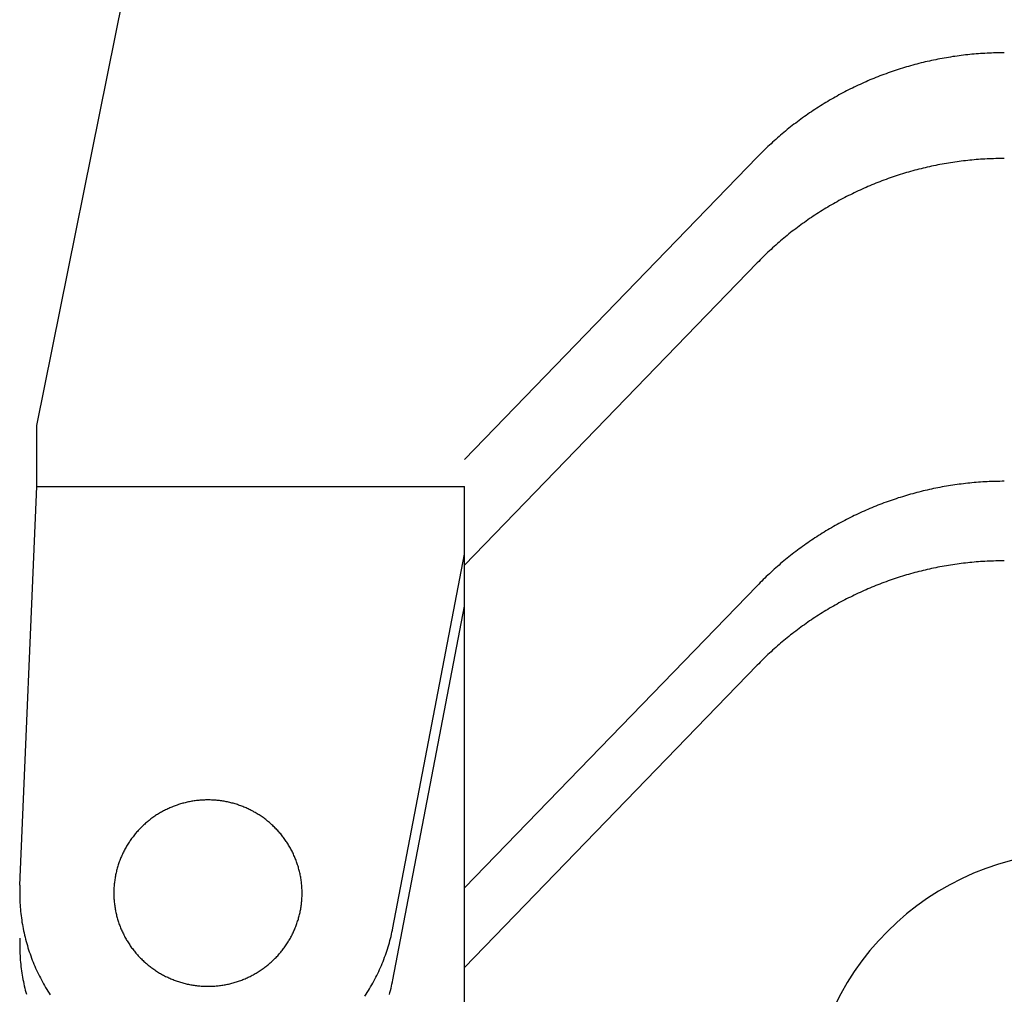
# Model space of a CAD drawing. Extents: x -97671 to 58000, y -12054 to 96377.
# Drawn here: x -41449 to -41161, y 9560 to 9845 of the extents above; entities that cross this region are included whole.
import ezdxf

# ---------------------------------------------------------------- set-up
doc = ezdxf.new("R2010")
doc.units = 0
doc.header["$LTSCALE"] = 15
doc.layers.get('0').update_dxf_attribs({"linetype": 'CONTINUOUS'})

msp = doc.modelspace()

# ---------------------------------------------------------------- linework, layer by layer
at = {"color": 7, "linetype": 'CONTINUOUS'}
for p, q in [((-41443.62, 9726.5), (-41286.03, 10506.77)), ((-41318.62, 9716.6), (-41233.15, 9804.92)), ((-41318.62, 9685.7), (-41233.15, 9774.02)), ((-41443.62, 9708.64), (-41443.62, 9726.5)), ((-41448.57, 9592.1), (-41443.62, 9708.64)), ((-41443.62, 9708.64), (-41318.62, 9708.64)), ((-41318.62, 9542.7), (-41318.62, 9708.64)), ((-41339.59, 9579.64), (-41318.62, 9688.84)), ((-41318.62, 9591.34), (-41233.15, 9679.66)), ((-41339.59, 9564.47), (-41318.62, 9673.67)), ((-41318.62, 9568.1), (-41233.15, 9656.42))]:
    msp.add_line(p, q, dxfattribs=at)
for points in [[(-41160.95, 9835.43), (-41161.58, 9835.43), (-41162.21, 9835.42), (-41162.84, 9835.41), (-41163.47, 9835.4), (-41164.1, 9835.38), (-41164.73, 9835.36), (-41165.36, 9835.33), (-41165.99, 9835.3), (-41166.62, 9835.27), (-41167.25, 9835.23), (-41167.88, 9835.19), (-41168.51, 9835.14), (-41169.13, 9835.1), (-41169.76, 9835.04), (-41170.39, 9834.99), (-41171.02, 9834.92), (-41171.64, 9834.86), (-41172.27, 9834.79), (-41172.9, 9834.72), (-41173.52, 9834.64), (-41174.15, 9834.56), (-41174.77, 9834.48), (-41175.39, 9834.39), (-41176.02, 9834.3), (-41176.64, 9834.2), (-41177.26, 9834.1), (-41177.88, 9834), (-41178.5, 9833.89), (-41179.12, 9833.78), (-41179.74, 9833.66), (-41180.36, 9833.54), (-41180.98, 9833.42), (-41181.6, 9833.29), (-41182.21, 9833.16), (-41182.83, 9833.03), (-41183.44, 9832.89), (-41184.06, 9832.75), (-41184.67, 9832.6), (-41185.28, 9832.45), (-41185.89, 9832.3), (-41186.5, 9832.14), (-41187.11, 9831.98), (-41187.72, 9831.81), (-41188.33, 9831.64), (-41188.93, 9831.47), (-41189.54, 9831.3), (-41190.14, 9831.12), (-41190.74, 9830.93), (-41191.34, 9830.74), (-41191.94, 9830.55), (-41192.54, 9830.36), (-41193.14, 9830.16), (-41193.73, 9829.96), (-41194.33, 9829.75), (-41194.92, 9829.54), (-41195.51, 9829.32), (-41196.1, 9829.11), (-41196.69, 9828.89), (-41197.28, 9828.66), (-41197.87, 9828.43), (-41198.45, 9828.2), (-41199.04, 9827.96), (-41199.62, 9827.72), (-41200.2, 9827.48), (-41200.78, 9827.23), (-41201.35, 9826.98), (-41201.93, 9826.73), (-41202.5, 9826.47), (-41203.08, 9826.21), (-41203.65, 9825.95), (-41204.22, 9825.68), (-41204.78, 9825.41), (-41205.35, 9825.13), (-41205.91, 9824.85), (-41206.48, 9824.57), (-41207.04, 9824.28), (-41207.59, 9824), (-41208.15, 9823.7), (-41208.71, 9823.41), (-41209.26, 9823.11), (-41209.81, 9822.8), (-41210.36, 9822.5), (-41210.9, 9822.19), (-41211.45, 9821.87), (-41211.99, 9821.56), (-41212.53, 9821.24), (-41213.07, 9820.91), (-41213.61, 9820.59), (-41214.14, 9820.26), (-41214.68, 9819.92), (-41215.21, 9819.58), (-41215.74, 9819.24), (-41216.26, 9818.9), (-41216.79, 9818.55), (-41217.31, 9818.2), (-41217.83, 9817.85), (-41218.34, 9817.49), (-41218.86, 9817.13), (-41219.37, 9816.77), (-41219.88, 9816.4), (-41220.39, 9816.04), (-41220.89, 9815.66), (-41221.4, 9815.29), (-41221.9, 9814.91), (-41222.4, 9814.53), (-41222.89, 9814.14), (-41223.39, 9813.75), (-41223.88, 9813.36), (-41224.37, 9812.97), (-41224.85, 9812.57), (-41225.34, 9812.17), (-41225.82, 9811.77), (-41226.3, 9811.36), (-41226.77, 9810.95), (-41227.24, 9810.54), (-41227.71, 9810.12), (-41228.18, 9809.71), (-41228.65, 9809.28), (-41229.11, 9808.86), (-41229.57, 9808.43), (-41230.03, 9808), (-41230.48, 9807.57), (-41230.93, 9807.14), (-41231.38, 9806.7), (-41231.83, 9806.26), (-41232.27, 9805.81), (-41232.71, 9805.37), (-41233.15, 9804.92)], [(-41160.95, 9804.53), (-41161.58, 9804.53), (-41162.21, 9804.52), (-41162.84, 9804.51), (-41163.47, 9804.5), (-41164.1, 9804.48), (-41164.73, 9804.46), (-41165.36, 9804.44), (-41165.99, 9804.41), (-41166.62, 9804.37), (-41167.25, 9804.33), (-41167.88, 9804.29), (-41168.51, 9804.25), (-41169.13, 9804.2), (-41169.76, 9804.15), (-41170.39, 9804.09), (-41171.02, 9804.03), (-41171.64, 9803.96), (-41172.27, 9803.89), (-41172.9, 9803.82), (-41173.52, 9803.75), (-41174.15, 9803.67), (-41174.77, 9803.58), (-41175.39, 9803.49), (-41176.02, 9803.4), (-41176.64, 9803.3), (-41177.26, 9803.2), (-41177.88, 9803.1), (-41178.5, 9802.99), (-41179.12, 9802.88), (-41179.74, 9802.77), (-41180.36, 9802.65), (-41180.98, 9802.52), (-41181.6, 9802.4), (-41182.21, 9802.27), (-41182.83, 9802.13), (-41183.44, 9801.99), (-41184.06, 9801.85), (-41184.67, 9801.71), (-41185.28, 9801.56), (-41185.89, 9801.4), (-41186.5, 9801.24), (-41187.11, 9801.08), (-41187.72, 9800.92), (-41188.33, 9800.75), (-41188.93, 9800.58), (-41189.54, 9800.4), (-41190.14, 9800.22), (-41190.74, 9800.03), (-41191.34, 9799.85), (-41191.94, 9799.66), (-41192.54, 9799.46), (-41193.14, 9799.26), (-41193.73, 9799.06), (-41194.33, 9798.85), (-41194.92, 9798.64), (-41195.51, 9798.43), (-41196.1, 9798.21), (-41196.69, 9797.99), (-41197.28, 9797.76), (-41197.87, 9797.54), (-41198.45, 9797.3), (-41199.04, 9797.07), (-41199.62, 9796.83), (-41200.2, 9796.59), (-41200.78, 9796.34), (-41201.35, 9796.09), (-41201.93, 9795.83), (-41202.5, 9795.58), (-41203.08, 9795.32), (-41203.65, 9795.05), (-41204.22, 9794.78), (-41204.78, 9794.51), (-41205.35, 9794.24), (-41205.91, 9793.96), (-41206.48, 9793.67), (-41207.04, 9793.39), (-41207.59, 9793.1), (-41208.15, 9792.81), (-41208.71, 9792.51), (-41209.26, 9792.21), (-41209.81, 9791.91), (-41210.36, 9791.6), (-41210.9, 9791.29), (-41211.45, 9790.98), (-41211.99, 9790.66), (-41212.53, 9790.34), (-41213.07, 9790.02), (-41213.61, 9789.69), (-41214.14, 9789.36), (-41214.68, 9789.03), (-41215.21, 9788.69), (-41215.74, 9788.35), (-41216.26, 9788), (-41216.79, 9787.66), (-41217.31, 9787.31), (-41217.83, 9786.95), (-41218.34, 9786.6), (-41218.86, 9786.24), (-41219.37, 9785.87), (-41219.88, 9785.51), (-41220.39, 9785.14), (-41220.89, 9784.77), (-41221.4, 9784.39), (-41221.9, 9784.01), (-41222.4, 9783.63), (-41222.89, 9783.25), (-41223.39, 9782.86), (-41223.88, 9782.47), (-41224.37, 9782.07), (-41224.85, 9781.67), (-41225.34, 9781.27), (-41225.82, 9780.87), (-41226.3, 9780.46), (-41226.77, 9780.06), (-41227.24, 9779.64), (-41227.71, 9779.23), (-41228.18, 9778.81), (-41228.65, 9778.39), (-41229.11, 9777.96), (-41229.57, 9777.54), (-41230.03, 9777.11), (-41230.48, 9776.68), (-41230.93, 9776.24), (-41231.38, 9775.8), (-41231.83, 9775.36), (-41232.27, 9774.92), (-41232.71, 9774.47), (-41233.15, 9774.02)], [(-41160.95, 9710.17), (-41161.58, 9710.17), (-41162.21, 9710.16), (-41162.84, 9710.15), (-41163.47, 9710.14), (-41164.1, 9710.12), (-41164.73, 9710.1), (-41165.36, 9710.08), (-41165.99, 9710.05), (-41166.62, 9710.01), (-41167.25, 9709.98), (-41167.88, 9709.93), (-41168.51, 9709.89), (-41169.13, 9709.84), (-41169.76, 9709.79), (-41170.39, 9709.73), (-41171.02, 9709.67), (-41171.64, 9709.6), (-41172.27, 9709.54), (-41172.9, 9709.46), (-41173.52, 9709.39), (-41174.15, 9709.31), (-41174.77, 9709.22), (-41175.39, 9709.13), (-41176.02, 9709.04), (-41176.64, 9708.95), (-41177.26, 9708.85), (-41177.88, 9708.74), (-41178.5, 9708.63), (-41179.12, 9708.52), (-41179.74, 9708.41), (-41180.36, 9708.29), (-41180.98, 9708.17), (-41181.6, 9708.04), (-41182.21, 9707.91), (-41182.83, 9707.77), (-41183.44, 9707.63), (-41184.06, 9707.49), (-41184.67, 9707.35), (-41185.28, 9707.2), (-41185.89, 9707.04), (-41186.5, 9706.88), (-41187.11, 9706.72), (-41187.72, 9706.56), (-41188.33, 9706.39), (-41188.93, 9706.22), (-41189.54, 9706.04), (-41190.14, 9705.86), (-41190.74, 9705.68), (-41191.34, 9705.49), (-41191.94, 9705.3), (-41192.54, 9705.1), (-41193.14, 9704.9), (-41193.73, 9704.7), (-41194.33, 9704.49), (-41194.92, 9704.28), (-41195.51, 9704.07), (-41196.1, 9703.85), (-41196.69, 9703.63), (-41197.28, 9703.41), (-41197.87, 9703.18), (-41198.45, 9702.94), (-41199.04, 9702.71), (-41199.62, 9702.47), (-41200.2, 9702.23), (-41200.78, 9701.98), (-41201.35, 9701.73), (-41201.93, 9701.47), (-41202.5, 9701.22), (-41203.08, 9700.96), (-41203.65, 9700.69), (-41204.22, 9700.42), (-41204.78, 9700.15), (-41205.35, 9699.88), (-41205.91, 9699.6), (-41206.48, 9699.31), (-41207.04, 9699.03), (-41207.59, 9698.74), (-41208.15, 9698.45), (-41208.71, 9698.15), (-41209.26, 9697.85), (-41209.81, 9697.55), (-41210.36, 9697.24), (-41210.9, 9696.93), (-41211.45, 9696.62), (-41211.99, 9696.3), (-41212.53, 9695.98), (-41213.07, 9695.66), (-41213.61, 9695.33), (-41214.14, 9695), (-41214.68, 9694.67), (-41215.21, 9694.33), (-41215.74, 9693.99), (-41216.26, 9693.64), (-41216.79, 9693.3), (-41217.31, 9692.95), (-41217.83, 9692.59), (-41218.34, 9692.24), (-41218.86, 9691.88), (-41219.37, 9691.52), (-41219.88, 9691.15), (-41220.39, 9690.78), (-41220.89, 9690.41), (-41221.4, 9690.03), (-41221.9, 9689.65), (-41222.4, 9689.27), (-41222.89, 9688.89), (-41223.39, 9688.5), (-41223.88, 9688.11), (-41224.37, 9687.71), (-41224.85, 9687.32), (-41225.34, 9686.91), (-41225.82, 9686.51), (-41226.3, 9686.11), (-41226.77, 9685.7), (-41227.24, 9685.28), (-41227.71, 9684.87), (-41228.18, 9684.45), (-41228.65, 9684.03), (-41229.11, 9683.61), (-41229.57, 9683.18), (-41230.03, 9682.75), (-41230.48, 9682.32), (-41230.93, 9681.88), (-41231.38, 9681.44), (-41231.83, 9681), (-41232.27, 9680.56), (-41232.71, 9680.11), (-41233.15, 9679.66)], [(-41160.95, 9686.93), (-41161.58, 9686.93), (-41162.21, 9686.92), (-41162.84, 9686.91), (-41163.47, 9686.9), (-41164.1, 9686.88), (-41164.73, 9686.86), (-41165.36, 9686.83), (-41165.99, 9686.8), (-41166.62, 9686.77), (-41167.25, 9686.73), (-41167.88, 9686.69), (-41168.51, 9686.65), (-41169.13, 9686.6), (-41169.76, 9686.54), (-41170.39, 9686.49), (-41171.02, 9686.43), (-41171.64, 9686.36), (-41172.27, 9686.29), (-41172.9, 9686.22), (-41173.52, 9686.14), (-41174.15, 9686.06), (-41174.77, 9685.98), (-41175.39, 9685.89), (-41176.02, 9685.8), (-41176.64, 9685.7), (-41177.26, 9685.6), (-41177.88, 9685.5), (-41178.5, 9685.39), (-41179.12, 9685.28), (-41179.74, 9685.17), (-41180.36, 9685.05), (-41180.98, 9684.92), (-41181.6, 9684.8), (-41182.21, 9684.67), (-41182.83, 9684.53), (-41183.44, 9684.39), (-41184.06, 9684.25), (-41184.67, 9684.1), (-41185.28, 9683.95), (-41185.89, 9683.8), (-41186.5, 9683.64), (-41187.11, 9683.48), (-41187.72, 9683.32), (-41188.33, 9683.15), (-41188.93, 9682.97), (-41189.54, 9682.8), (-41190.14, 9682.62), (-41190.74, 9682.43), (-41191.34, 9682.25), (-41191.94, 9682.05), (-41192.54, 9681.86), (-41193.14, 9681.66), (-41193.73, 9681.46), (-41194.33, 9681.25), (-41194.92, 9681.04), (-41195.51, 9680.83), (-41196.1, 9680.61), (-41196.69, 9680.39), (-41197.28, 9680.16), (-41197.87, 9679.93), (-41198.45, 9679.7), (-41199.04, 9679.47), (-41199.62, 9679.23), (-41200.2, 9678.98), (-41200.78, 9678.74), (-41201.35, 9678.49), (-41201.93, 9678.23), (-41202.5, 9677.98), (-41203.08, 9677.71), (-41203.65, 9677.45), (-41204.22, 9677.18), (-41204.78, 9676.91), (-41205.35, 9676.63), (-41205.91, 9676.36), (-41206.48, 9676.07), (-41207.04, 9675.79), (-41207.59, 9675.5), (-41208.15, 9675.2), (-41208.71, 9674.91), (-41209.26, 9674.61), (-41209.81, 9674.31), (-41210.36, 9674), (-41210.9, 9673.69), (-41211.45, 9673.38), (-41211.99, 9673.06), (-41212.53, 9672.74), (-41213.07, 9672.41), (-41213.61, 9672.09), (-41214.14, 9671.76), (-41214.68, 9671.42), (-41215.21, 9671.09), (-41215.74, 9670.75), (-41216.26, 9670.4), (-41216.79, 9670.06), (-41217.31, 9669.71), (-41217.83, 9669.35), (-41218.34, 9669), (-41218.86, 9668.64), (-41219.37, 9668.27), (-41219.88, 9667.91), (-41220.39, 9667.54), (-41220.89, 9667.17), (-41221.4, 9666.79), (-41221.9, 9666.41), (-41222.4, 9666.03), (-41222.89, 9665.64), (-41223.39, 9665.26), (-41223.88, 9664.86), (-41224.37, 9664.47), (-41224.85, 9664.07), (-41225.34, 9663.67), (-41225.82, 9663.27), (-41226.3, 9662.86), (-41226.77, 9662.45), (-41227.24, 9662.04), (-41227.71, 9661.63), (-41228.18, 9661.21), (-41228.65, 9660.79), (-41229.11, 9660.36), (-41229.57, 9659.94), (-41230.03, 9659.51), (-41230.48, 9659.07), (-41230.93, 9658.64), (-41231.38, 9658.2), (-41231.83, 9657.76), (-41232.27, 9657.32), (-41232.71, 9656.87), (-41233.15, 9656.42)], [(-41448.57, 9592.1), (-41448.6, 9591.46), (-41448.61, 9590.82), (-41448.62, 9590.19), (-41448.62, 9589.55), (-41448.62, 9588.91), (-41448.6, 9588.28), (-41448.58, 9587.64), (-41448.55, 9587), (-41448.51, 9586.37), (-41448.47, 9585.73), (-41448.42, 9585.09), (-41448.36, 9584.46), (-41448.29, 9583.83), (-41448.22, 9583.19), (-41448.13, 9582.56), (-41448.04, 9581.93), (-41447.95, 9581.3), (-41447.84, 9580.67), (-41447.73, 9580.04), (-41447.61, 9579.42), (-41447.49, 9578.79), (-41447.35, 9578.17), (-41447.21, 9577.55), (-41447.06, 9576.93), (-41446.91, 9576.31), (-41446.74, 9575.69), (-41446.57, 9575.08), (-41446.39, 9574.46), (-41446.21, 9573.85), (-41446.02, 9573.25), (-41445.82, 9572.64), (-41445.61, 9572.04), (-41445.4, 9571.43), (-41445.18, 9570.84), (-41444.95, 9570.24), (-41444.72, 9569.65), (-41444.47, 9569.06), (-41444.22, 9568.47), (-41443.97, 9567.88), (-41443.71, 9567.3), (-41443.44, 9566.72), (-41443.16, 9566.15), (-41442.88, 9565.57), (-41442.59, 9565), (-41442.29, 9564.44), (-41441.99, 9563.88), (-41441.68, 9563.32), (-41441.36, 9562.76), (-41441.04, 9562.21), (-41440.71, 9561.66), (-41440.37, 9561.12), (-41440.03, 9560.58), (-41439.68, 9560.04)], [(-41347.79, 9559.7), (-41347.44, 9560.23), (-41347.09, 9560.77), (-41346.75, 9561.31), (-41346.42, 9561.86), (-41346.09, 9562.4), (-41345.77, 9562.96), (-41345.46, 9563.51), (-41345.15, 9564.07), (-41344.85, 9564.64), (-41344.56, 9565.2), (-41344.27, 9565.77), (-41343.99, 9566.35), (-41343.71, 9566.92), (-41343.45, 9567.5), (-41343.19, 9568.09), (-41342.93, 9568.67), (-41342.69, 9569.26), (-41342.45, 9569.85), (-41342.22, 9570.45), (-41341.99, 9571.04), (-41341.77, 9571.64), (-41341.56, 9572.25), (-41341.36, 9572.85), (-41341.16, 9573.46), (-41340.97, 9574.07), (-41340.79, 9574.68), (-41340.61, 9575.29), (-41340.44, 9575.91), (-41340.28, 9576.52), (-41340.13, 9577.14), (-41339.98, 9577.76), (-41339.85, 9578.39), (-41339.71, 9579.01), (-41339.59, 9579.64)], [(-41448.59, 9576.59), (-41448.61, 9575.95), (-41448.62, 9575.32), (-41448.62, 9574.68), (-41448.62, 9574.04), (-41448.61, 9573.41), (-41448.59, 9572.77), (-41448.56, 9572.14), (-41448.53, 9571.5), (-41448.49, 9570.87), (-41448.44, 9570.23), (-41448.39, 9569.6), (-41448.32, 9568.97), (-41448.25, 9568.33), (-41448.17, 9567.7), (-41448.09, 9567.07), (-41448, 9566.44), (-41447.9, 9565.81), (-41447.79, 9565.19), (-41447.67, 9564.56), (-41447.55, 9563.94), (-41447.42, 9563.31), (-41447.28, 9562.69), (-41447.14, 9562.07), (-41446.99, 9561.46), (-41446.83, 9560.84), (-41446.66, 9560.23)], [(-41340.61, 9560.13), (-41340.44, 9560.74), (-41340.28, 9561.36), (-41340.13, 9561.98), (-41339.98, 9562.6), (-41339.85, 9563.22), (-41339.71, 9563.84), (-41339.59, 9564.47)]]:
    msp.add_lwpolyline(points, dxfattribs=at)
msp.add_lwpolyline([(-41393.62, 9617.04), (-41393.96, 9617.04), (-41394.3, 9617.03), (-41394.64, 9617.02), (-41394.97, 9617.01), (-41395.31, 9616.99), (-41395.65, 9616.97), (-41395.98, 9616.94), (-41396.32, 9616.91), (-41396.65, 9616.88), (-41396.99, 9616.84), (-41397.32, 9616.79), (-41397.66, 9616.75), (-41397.99, 9616.7), (-41398.32, 9616.64), (-41398.66, 9616.58), (-41398.99, 9616.52), (-41399.32, 9616.45), (-41399.65, 9616.38), (-41399.98, 9616.3), (-41400.3, 9616.23), (-41400.63, 9616.14), (-41400.96, 9616.06), (-41401.28, 9615.96), (-41401.61, 9615.87), (-41401.93, 9615.77), (-41402.25, 9615.67), (-41402.57, 9615.56), (-41402.89, 9615.45), (-41403.2, 9615.34), (-41403.52, 9615.22), (-41403.83, 9615.09), (-41404.15, 9614.97), (-41404.46, 9614.84), (-41404.77, 9614.71), (-41405.07, 9614.57), (-41405.38, 9614.43), (-41405.68, 9614.28), (-41405.99, 9614.13), (-41406.29, 9613.98), (-41406.59, 9613.83), (-41406.88, 9613.67), (-41407.18, 9613.5), (-41407.47, 9613.34), (-41407.76, 9613.17), (-41408.05, 9612.99), (-41408.34, 9612.82), (-41408.62, 9612.64), (-41408.9, 9612.45), (-41409.18, 9612.26), (-41409.46, 9612.07), (-41409.73, 9611.88), (-41410, 9611.68), (-41410.27, 9611.48), (-41410.54, 9611.28), (-41410.81, 9611.07), (-41411.07, 9610.86), (-41411.33, 9610.65), (-41411.59, 9610.43), (-41411.84, 9610.21), (-41412.09, 9609.99), (-41412.34, 9609.76), (-41412.59, 9609.53), (-41412.83, 9609.3), (-41413.07, 9609.07), (-41413.31, 9608.83), (-41413.54, 9608.59), (-41413.77, 9608.34), (-41414, 9608.1), (-41414.22, 9607.85), (-41414.45, 9607.6), (-41414.66, 9607.34), (-41414.88, 9607.09), (-41415.09, 9606.83), (-41415.3, 9606.56), (-41415.51, 9606.3), (-41415.71, 9606.03), (-41415.91, 9605.76), (-41416.11, 9605.49), (-41416.3, 9605.22), (-41416.49, 9604.94), (-41416.67, 9604.66), (-41416.86, 9604.38), (-41417.04, 9604.1), (-41417.21, 9603.81), (-41417.38, 9603.52), (-41417.55, 9603.23), (-41417.71, 9602.94), (-41417.88, 9602.65), (-41418.03, 9602.35), (-41418.19, 9602.05), (-41418.34, 9601.75), (-41418.48, 9601.45), (-41418.62, 9601.15), (-41418.76, 9600.84), (-41418.9, 9600.54), (-41419.03, 9600.23), (-41419.16, 9599.92), (-41419.28, 9599.61), (-41419.4, 9599.3), (-41419.52, 9598.98), (-41419.63, 9598.67), (-41419.73, 9598.35), (-41419.84, 9598.03), (-41419.94, 9597.71), (-41420.03, 9597.39), (-41420.13, 9597.07), (-41420.21, 9596.75), (-41420.3, 9596.43), (-41420.38, 9596.1), (-41420.45, 9595.78), (-41420.53, 9595.45), (-41420.59, 9595.12), (-41420.66, 9594.79), (-41420.72, 9594.46), (-41420.77, 9594.14), (-41420.83, 9593.81), (-41420.87, 9593.47), (-41420.92, 9593.14), (-41420.96, 9592.81), (-41420.99, 9592.48), (-41421.02, 9592.15), (-41421.05, 9591.81), (-41421.07, 9591.48), (-41421.09, 9591.15), (-41421.1, 9590.81), (-41421.11, 9590.48), (-41421.12, 9590.14), (-41421.12, 9589.81), (-41421.12, 9589.48), (-41421.11, 9589.14), (-41421.1, 9588.81), (-41421.09, 9588.47), (-41421.07, 9588.14), (-41421.05, 9587.81), (-41421.02, 9587.47), (-41420.99, 9587.14), (-41420.96, 9586.81), (-41420.92, 9586.48), (-41420.87, 9586.14), (-41420.83, 9585.81), (-41420.77, 9585.48), (-41420.72, 9585.15), (-41420.66, 9584.82), (-41420.59, 9584.5), (-41420.53, 9584.17), (-41420.45, 9583.84), (-41420.38, 9583.52), (-41420.3, 9583.19), (-41420.21, 9582.87), (-41420.13, 9582.55), (-41420.03, 9582.22), (-41419.94, 9581.9), (-41419.84, 9581.58), (-41419.73, 9581.27), (-41419.63, 9580.95), (-41419.52, 9580.63), (-41419.4, 9580.32), (-41419.28, 9580.01), (-41419.16, 9579.7), (-41419.03, 9579.39), (-41418.9, 9579.08), (-41418.76, 9578.77), (-41418.62, 9578.47), (-41418.48, 9578.17), (-41418.34, 9577.86), (-41418.19, 9577.57), (-41418.03, 9577.27), (-41417.88, 9576.97), (-41417.71, 9576.68), (-41417.55, 9576.39), (-41417.38, 9576.1), (-41417.21, 9575.81), (-41417.04, 9575.52), (-41416.86, 9575.24), (-41416.67, 9574.96), (-41416.49, 9574.68), (-41416.3, 9574.4), (-41416.11, 9574.13), (-41415.91, 9573.86), (-41415.71, 9573.59), (-41415.51, 9573.32), (-41415.3, 9573.05), (-41415.09, 9572.79), (-41414.88, 9572.53), (-41414.66, 9572.28), (-41414.45, 9572.02), (-41414.22, 9571.77), (-41414, 9571.52), (-41413.77, 9571.27), (-41413.54, 9571.03), (-41413.31, 9570.79), (-41413.07, 9570.55), (-41412.83, 9570.32), (-41412.59, 9570.09), (-41412.34, 9569.86), (-41412.09, 9569.63), (-41411.84, 9569.41), (-41411.59, 9569.19), (-41411.33, 9568.97), (-41411.07, 9568.76), (-41410.81, 9568.55), (-41410.54, 9568.34), (-41410.27, 9568.14), (-41410, 9567.94), (-41409.73, 9567.74), (-41409.46, 9567.54), (-41409.18, 9567.35), (-41408.9, 9567.17), (-41408.62, 9566.98), (-41408.34, 9566.8), (-41408.05, 9566.62), (-41407.76, 9566.45), (-41407.47, 9566.28), (-41407.18, 9566.11), (-41406.88, 9565.95), (-41406.59, 9565.79), (-41406.29, 9565.64), (-41405.99, 9565.48), (-41405.68, 9565.34), (-41405.38, 9565.19), (-41405.07, 9565.05), (-41404.77, 9564.91), (-41404.46, 9564.78), (-41404.15, 9564.65), (-41403.83, 9564.52), (-41403.52, 9564.4), (-41403.2, 9564.28), (-41402.89, 9564.17), (-41402.57, 9564.06), (-41402.25, 9563.95), (-41401.93, 9563.85), (-41401.61, 9563.75), (-41401.28, 9563.65), (-41400.96, 9563.56), (-41400.63, 9563.48), (-41400.3, 9563.39), (-41399.98, 9563.31), (-41399.65, 9563.24), (-41399.32, 9563.17), (-41398.99, 9563.1), (-41398.66, 9563.04), (-41398.32, 9562.98), (-41397.99, 9562.92), (-41397.66, 9562.87), (-41397.32, 9562.82), (-41396.99, 9562.78), (-41396.65, 9562.74), (-41396.32, 9562.71), (-41395.98, 9562.68), (-41395.65, 9562.65), (-41395.31, 9562.63), (-41394.97, 9562.61), (-41394.64, 9562.6), (-41394.3, 9562.59), (-41393.96, 9562.58), (-41393.62, 9562.58), (-41393.29, 9562.58), (-41392.95, 9562.59), (-41392.61, 9562.6), (-41392.27, 9562.61), (-41391.94, 9562.63), (-41391.6, 9562.65), (-41391.26, 9562.68), (-41390.93, 9562.71), (-41390.59, 9562.74), (-41390.26, 9562.78), (-41389.92, 9562.82), (-41389.59, 9562.87), (-41389.25, 9562.92), (-41388.92, 9562.98), (-41388.59, 9563.04), (-41388.26, 9563.1), (-41387.93, 9563.17), (-41387.6, 9563.24), (-41387.27, 9563.31), (-41386.94, 9563.39), (-41386.61, 9563.48), (-41386.29, 9563.56), (-41385.96, 9563.65), (-41385.64, 9563.75), (-41385.32, 9563.85), (-41385, 9563.95), (-41384.68, 9564.06), (-41384.36, 9564.17), (-41384.04, 9564.28), (-41383.73, 9564.4), (-41383.41, 9564.52), (-41383.1, 9564.65), (-41382.79, 9564.78), (-41382.48, 9564.91), (-41382.17, 9565.05), (-41381.87, 9565.19), (-41381.56, 9565.34), (-41381.26, 9565.48), (-41380.96, 9565.64), (-41380.66, 9565.79), (-41380.36, 9565.95), (-41380.07, 9566.11), (-41379.78, 9566.28), (-41379.49, 9566.45), (-41379.2, 9566.62), (-41378.91, 9566.8), (-41378.63, 9566.98), (-41378.34, 9567.17), (-41378.07, 9567.35), (-41377.79, 9567.54), (-41377.51, 9567.74), (-41377.24, 9567.94), (-41376.97, 9568.14), (-41376.7, 9568.34), (-41376.44, 9568.55), (-41376.18, 9568.76), (-41375.92, 9568.97), (-41375.66, 9569.19), (-41375.41, 9569.41), (-41375.15, 9569.63), (-41374.91, 9569.86), (-41374.66, 9570.09), (-41374.42, 9570.32), (-41374.18, 9570.55), (-41373.94, 9570.79), (-41373.71, 9571.03), (-41373.47, 9571.27), (-41373.25, 9571.52), (-41373.02, 9571.77), (-41372.8, 9572.02), (-41372.58, 9572.28), (-41372.37, 9572.53), (-41372.15, 9572.79), (-41371.94, 9573.05), (-41371.74, 9573.32), (-41371.53, 9573.59), (-41371.34, 9573.86), (-41371.14, 9574.13), (-41370.95, 9574.4), (-41370.76, 9574.68), (-41370.57, 9574.96), (-41370.39, 9575.24), (-41370.21, 9575.52), (-41370.04, 9575.81), (-41369.86, 9576.1), (-41369.7, 9576.39), (-41369.53, 9576.68), (-41369.37, 9576.97), (-41369.21, 9577.27), (-41369.06, 9577.57), (-41368.91, 9577.86), (-41368.76, 9578.17), (-41368.62, 9578.47), (-41368.48, 9578.77), (-41368.35, 9579.08), (-41368.22, 9579.39), (-41368.09, 9579.7), (-41367.97, 9580.01), (-41367.85, 9580.32), (-41367.73, 9580.63), (-41367.62, 9580.95), (-41367.51, 9581.27), (-41367.41, 9581.58), (-41367.31, 9581.9), (-41367.21, 9582.22), (-41367.12, 9582.55), (-41367.03, 9582.87), (-41366.95, 9583.19), (-41366.87, 9583.52), (-41366.79, 9583.84), (-41366.72, 9584.17), (-41366.65, 9584.5), (-41366.59, 9584.82), (-41366.53, 9585.15), (-41366.47, 9585.48), (-41366.42, 9585.81), (-41366.37, 9586.14), (-41366.33, 9586.48), (-41366.29, 9586.81), (-41366.26, 9587.14), (-41366.22, 9587.47), (-41366.2, 9587.81), (-41366.17, 9588.14), (-41366.16, 9588.47), (-41366.14, 9588.81), (-41366.13, 9589.14), (-41366.12, 9589.48), (-41366.12, 9589.81), (-41366.12, 9590.14), (-41366.13, 9590.48), (-41366.14, 9590.81), (-41366.16, 9591.15), (-41366.17, 9591.48), (-41366.2, 9591.81), (-41366.22, 9592.15), (-41366.26, 9592.48), (-41366.29, 9592.81), (-41366.33, 9593.14), (-41366.37, 9593.47), (-41366.42, 9593.81), (-41366.47, 9594.14), (-41366.53, 9594.46), (-41366.59, 9594.79), (-41366.65, 9595.12), (-41366.72, 9595.45), (-41366.79, 9595.78), (-41366.87, 9596.1), (-41366.95, 9596.43), (-41367.03, 9596.75), (-41367.12, 9597.07), (-41367.21, 9597.39), (-41367.31, 9597.71), (-41367.41, 9598.03), (-41367.51, 9598.35), (-41367.62, 9598.67), (-41367.73, 9598.98), (-41367.85, 9599.3), (-41367.97, 9599.61), (-41368.09, 9599.92), (-41368.22, 9600.23), (-41368.35, 9600.54), (-41368.48, 9600.84), (-41368.62, 9601.15), (-41368.76, 9601.45), (-41368.91, 9601.75), (-41369.06, 9602.05), (-41369.21, 9602.35), (-41369.37, 9602.65), (-41369.53, 9602.94), (-41369.7, 9603.23), (-41369.86, 9603.52), (-41370.04, 9603.81), (-41370.21, 9604.1), (-41370.39, 9604.38), (-41370.57, 9604.66), (-41370.76, 9604.94), (-41370.95, 9605.22), (-41371.14, 9605.49), (-41371.34, 9605.76), (-41371.53, 9606.03), (-41371.74, 9606.3), (-41371.94, 9606.56), (-41372.15, 9606.83), (-41372.37, 9607.09), (-41372.58, 9607.34), (-41372.8, 9607.6), (-41373.02, 9607.85), (-41373.25, 9608.1), (-41373.47, 9608.34), (-41373.71, 9608.59), (-41373.94, 9608.83), (-41374.18, 9609.07), (-41374.42, 9609.3), (-41374.66, 9609.53), (-41374.91, 9609.76), (-41375.15, 9609.99), (-41375.41, 9610.21), (-41375.66, 9610.43), (-41375.92, 9610.65), (-41376.18, 9610.86), (-41376.44, 9611.07), (-41376.7, 9611.28), (-41376.97, 9611.48), (-41377.24, 9611.68), (-41377.51, 9611.88), (-41377.79, 9612.07), (-41378.07, 9612.26), (-41378.34, 9612.45), (-41378.63, 9612.64), (-41378.91, 9612.82), (-41379.2, 9612.99), (-41379.49, 9613.17), (-41379.78, 9613.34), (-41380.07, 9613.5), (-41380.36, 9613.67), (-41380.66, 9613.83), (-41380.96, 9613.98), (-41381.26, 9614.13), (-41381.56, 9614.28), (-41381.87, 9614.43), (-41382.17, 9614.57), (-41382.48, 9614.71), (-41382.79, 9614.84), (-41383.1, 9614.97), (-41383.41, 9615.09), (-41383.73, 9615.22), (-41384.04, 9615.34), (-41384.36, 9615.45), (-41384.68, 9615.56), (-41385, 9615.67), (-41385.32, 9615.77), (-41385.64, 9615.87), (-41385.96, 9615.96), (-41386.29, 9616.06), (-41386.61, 9616.14), (-41386.94, 9616.23), (-41387.27, 9616.3), (-41387.6, 9616.38), (-41387.93, 9616.45), (-41388.26, 9616.52), (-41388.59, 9616.58), (-41388.92, 9616.64), (-41389.25, 9616.7), (-41389.59, 9616.75), (-41389.92, 9616.79), (-41390.26, 9616.84), (-41390.59, 9616.88), (-41390.93, 9616.91), (-41391.26, 9616.94), (-41391.6, 9616.97), (-41391.94, 9616.99), (-41392.27, 9617.01), (-41392.61, 9617.02), (-41392.95, 9617.03), (-41393.29, 9617.04), (-41393.62, 9617.04)], close=True, dxfattribs=at)
msp.add_arc((-41139.1, 9522.62), 79.2, 90, 180, dxfattribs=at)

doc.saveas('drawing.dxf')
